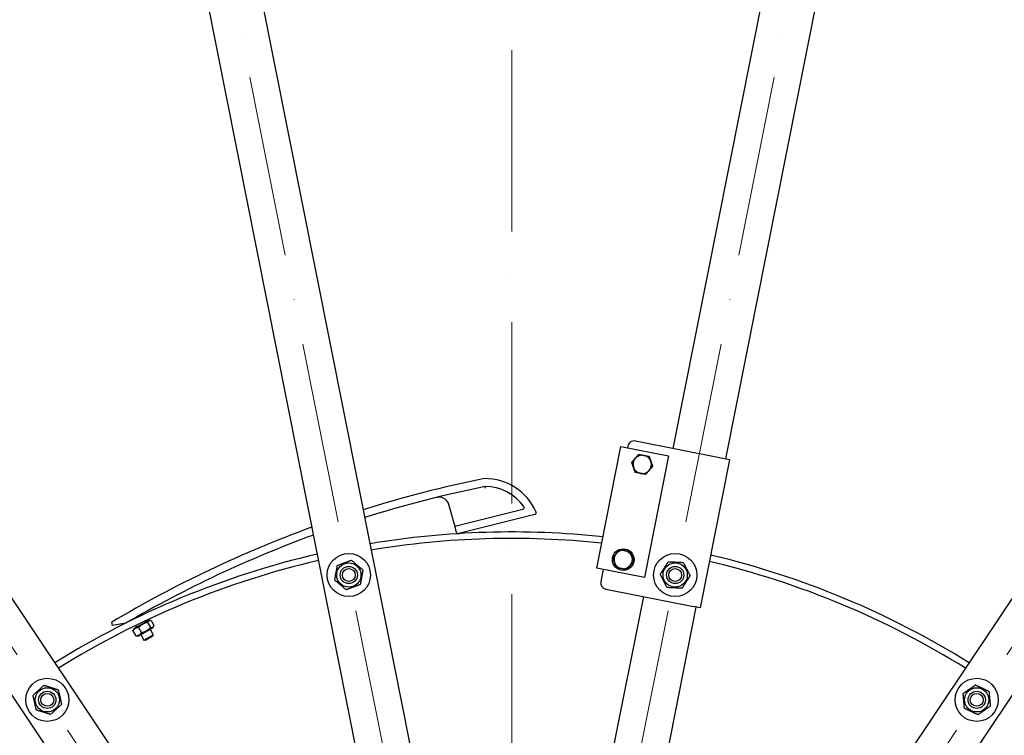
# Model space of a CAD drawing. Units: millimetres. Extents: x 1088 to 14630, y 136 to 19068.
# Drawn here: x 3415 to 4327, y 9759 to 10423 of the extents above; entities that cross this region are included whole.
import ezdxf

# ---------------------------------------------------------------- set-up
doc = ezdxf.new("R2010")
doc.units = ezdxf.units.MM
doc.header["$LTSCALE"] = 70
doc.linetypes.add('ACAD_ISO10W100', pattern=[18, 12, -3, 0, -3])
doc.layers.add('Center Mark(Hillmar_metric)', color=7, linetype='Continuous', lineweight=18)
doc.layers.add('Visible Edges(Hillmar_metric)', color=7, linetype='Continuous', lineweight=25)

msp = doc.modelspace()

# ---------------------------------------------------------------- linework, layer by layer
at = {"layer": 'Center Mark(Hillmar_metric)', "linetype": 'ACAD_ISO10W100', "ltscale": 0.2}
for p, q in [((3871.2606, 11402.7214), (3871.2606, 8972.7214)), ((3431.5745, 11358.1729), (3859.5552, 9206.5685)), ((4310.9468, 11358.1729), (3882.966, 9206.5685)), ((2619.1405, 11021.6517), (3837.9264, 9197.6096)), ((5123.3808, 11021.6517), (3904.5948, 9197.6096))]:
    msp.add_line(p, q, dxfattribs=at)
at = {"layer": 'Visible Edges(Hillmar_metric)'}
for p, q in [((3849.934, 9383.0832), (3490.2349, 11191.4127)), ((4252.2863, 11191.4127), (4020.2933, 10025.1053)), ((3441.1957, 11181.6582), (3800.8948, 9373.3287)), ((4069.3326, 10015.3508), (4301.3256, 11181.6582)), ((3761.4884, 9357.006), (2737.152, 10890.0338)), ((5005.3693, 10890.0338), (3981.0329, 9357.006)), ((2695.5785, 10862.2552), (3719.9149, 9329.2275)), ((4022.6064, 9329.2275), (5046.9427, 10862.2552)), ((3949.8075, 9914.2259), (3972.2429, 10027.0162)), ((3972.2429, 10027.0162), (4016.3782, 10018.2371)), ((3978.5183, 10027.2973), (3978.2257, 10025.8261)), ((4066.5864, 10015.897), (3985.5735, 10032.0115)), ((4016.3782, 10018.2371), (3993.9428, 9905.4468)), ((4072.8634, 10014.6484), (4045.5508, 9877.3385)), ((4072.8634, 10014.6484), (4066.5864, 10015.897)), ((3817.9766, 9954.488), (3812.8889, 9973.0289)), ((3818.4001, 9952.9447), (3881.3375, 9968.8055)), ((3892.4778, 9964.0166), (3821.8691, 9946.2226)), ((3817.9766, 9954.488), (3818.4001, 9952.9447)), ((3819.9352, 9947.3507), (3818.4001, 9952.9447)), ((3993.9428, 9905.4468), (3949.8075, 9914.2259)), ((3955.7903, 9913.0358), (3953.5467, 9901.7568)), ((3958.2609, 9894.7015), (4039.2738, 9878.5871)), ((3992.9807, 9887.7953), (3892.5872, 9383.0832)), ((3528.0558, 9871.5936), (3528.6059, 9870.6237)), ((3941.6265, 9373.3287), (4042.02, 9878.0408)), ((4045.5508, 9877.3385), (4039.2738, 9878.5871)), ((3501.2582, 9860.9513), (3500.3902, 9864.1144)), ((3513.3713, 9863.2039), (3501.2582, 9860.9513)), ((3519.3574, 9866.6603), (3519.5763, 9866.2743)), ((3534.4006, 9865.7781), (3521.092, 9858.2302)), ((3531.5739, 9865.3905), (3532.0955, 9864.4708)), ((3533.6959, 9863.9415), (3536.4093, 9859.1573)), ((3534.4006, 9865.7781), (3536.1047, 9865.765)), ((3536.8031, 9865.7038), (3539.5165, 9860.9195)), ((3519.9227, 9856.1301), (3522.6361, 9851.3458)), ((3521.092, 9858.2302), (3520.2286, 9856.7609)), ((3522.5418, 9861.0455), (3523.397, 9859.5375)), ((3525.0386, 9851.2715), (3538.3472, 9858.8194)), ((3525.2557, 9859.1547), (3527.9691, 9854.3705)), ((3527.3437, 9852.5788), (3530.2448, 9847.4635)), ((3530.2448, 9847.4635), (3538.9432, 9852.3968)), ((3536.0421, 9857.5121), (3538.9432, 9852.3968)), ((3538.3472, 9858.8194), (3539.2106, 9860.2887)), ((3538.5968, 9851.1424), (3538.9432, 9852.3968)), ((3525.0386, 9851.2715), (3523.3345, 9851.2846)), ((3531.4992, 9847.117), (3530.2448, 9847.4635)), ((3538.5968, 9851.1424), (3531.4992, 9847.117))]:
    msp.add_line(p, q, dxfattribs=at)
for centre, radius in [((3720.0656, 9907.83), 20), ((3974.3138, 9922.0961), 10), ((4022.4556, 9907.83), 20), ((3720.0656, 9907.83), 11.25), ((4022.4556, 9907.83), 11.25), ((3720.0656, 9907.83), 8), ((3720.0656, 9907.83), 8), ((3720.0656, 9907.83), 6), ((4022.4556, 9907.83), 8), ((4022.4556, 9907.83), 8), ((4022.4556, 9907.83), 6), ((3440.6937, 9792.1104), 20), ((4301.8276, 9792.1104), 20), ((3440.6937, 9792.1104), 11.25), ((3440.6937, 9792.1104), 8), ((3440.6937, 9792.1104), 8), ((3440.6937, 9792.1104), 6), ((4301.8276, 9792.1104), 11.25), ((4301.8276, 9792.1104), 8), ((4301.8276, 9792.1104), 8), ((4301.8276, 9792.1104), 6)]:
    msp.add_circle(centre, radius, dxfattribs=at)
for centre, radius, start, end in [((3871.2606, 9147.7214), 2150, 90, 180), ((3871.2606, 9147.7214), 2150, 0, 90), ((3984.403, 10026.1268), 6, 78.75, 168.75), ((3991.8719, 10010.3668), 8.5, 78.75, 138.75), ((3991.8719, 10010.3668), 8.5, 18.75, 78.75), ((3991.8719, 10010.3668), 8.5, 138.75, 198.75), ((3991.8719, 10010.3668), 8.5, 198.75, 258.75), ((3991.8719, 10010.3668), 8.5, 318.75, 18.75), ((3991.8719, 10010.3668), 8.5, 258.75, 318.75), ((4063.8341, 8916.7687), 1102.24, 101.4133626, 107.4382553), ((4063.8341, 8916.7687), 1094.874, 101.4515206, 107.4800524), ((3846.1756, 9945.5139), 51.7, 23.595866, 90.5089728), ((3846.1756, 9945.5139), 44.334, 35.5449146, 89.6333918), ((3803.7276, 9970.515), 9.5, 15.3445408, 69.9879643), ((3880.9465, 9970.357), 1.6, 284.1445408, 35.5449146), ((3892.0868, 9965.5681), 1.6, 284.1445408, 23.595866), ((4063.8341, 8916.7687), 1102.24, 110.0599668, 120.7425116), ((4063.8341, 8916.7687), 1094.874, 110.1197142, 120.1830104), ((3871.2606, 9147.7214), 800, 83.9495639, 99.4592153), ((3821.4781, 9947.7741), 1.6, 195.3445408, 284.1445408), ((3871.2606, 9147.7214), 794, 83.9889648, 99.4456785), ((3871.2606, 9147.7214), 800, 103.0407847, 121.9592153), ((3974.3138, 9922.0961), 8.5, 138.75, 198.75), ((3974.3138, 9922.0961), 8.5, 78.75, 138.75), ((3974.3138, 9922.0961), 8.5, 18.75, 78.75), ((3871.2606, 9147.7214), 800, 58.0407847, 76.7012393), ((3871.2606, 9147.7214), 794, 103.0543215, 121.9456785), ((3974.3138, 9922.0961), 8.5, 198.75, 258.75), ((3974.3138, 9922.0961), 8.5, 258.75, 318.75), ((3974.3138, 9922.0961), 8.5, 318.75, 18.75), ((3871.2606, 9147.7214), 794, 58.0543215, 76.6857508), ((3959.4314, 9900.5862), 6, 168.75, 258.75)]:
    msp.add_arc(centre, radius, start, end, dxfattribs=at)
for points, weights in [([(3985.4813, 10015.9713), (3986.983, 10017.6836), (3988.717, 10019.6609)], [1, 1.0379548493, 1]), ([(3988.717, 10019.6609), (3991.2964, 10019.1478), (3993.5302, 10018.7035)], [1, 1.0379548493, 1]), ([(3993.5302, 10018.7035), (3995.764, 10018.2592), (3998.3434, 10017.7461)], [1, 1.0379548493, 1]), ([(3998.3434, 10017.7461), (3999.1887, 10015.2558), (3999.9208, 10013.0991)], [1, 1.0379548493, 1]), ([(3982.2455, 10012.2816), (3983.9796, 10014.2589), (3985.4813, 10015.9713)], [1, 1.0379548493, 1]), ([(3983.823, 10007.6346), (3983.0909, 10009.7913), (3982.2455, 10012.2816)], [1, 1.0379548493, 1]), ([(3985.4005, 10002.9876), (3984.5551, 10005.4779), (3983.823, 10007.6346)], [1, 1.0379548493, 1]), ([(4001.4983, 10008.452), (3999.7642, 10006.4748), (3998.2625, 10004.7624)], [1, 1.0379548493, 1]), ([(3999.9208, 10013.0991), (4000.6529, 10010.9424), (4001.4983, 10008.452)], [1, 1.0379548493, 1]), ([(3990.2136, 10002.0301), (3987.9798, 10002.4745), (3985.4005, 10002.9876)], [1, 1.0379548493, 1]), ([(3995.0268, 10001.0727), (3992.4474, 10001.5858), (3990.2136, 10002.0301)], [1, 1.0379548493, 1]), ([(3998.2625, 10004.7624), (3996.7608, 10003.05), (3995.0268, 10001.0727)], [1, 1.0379548493, 1]), ([(3964.6874, 9924.011), (3966.4214, 9925.9882), (3967.9231, 9927.7006)], [1, 1.0379548493, 1]), ([(3967.9231, 9927.7006), (3969.4248, 9929.413), (3971.1589, 9931.3902)], [1, 1.0379548493, 1]), ([(3971.1589, 9931.3902), (3973.7382, 9930.8772), (3975.972, 9930.4328)], [1, 1.0379548493, 1]), ([(3975.972, 9930.4328), (3978.2058, 9929.9885), (3980.7852, 9929.4754)], [1, 1.0379548493, 1]), ([(3980.7852, 9929.4754), (3981.6306, 9926.9851), (3982.3627, 9924.8284)], [1, 1.0379548493, 1]), ([(3707.0354, 9903.117), (3708.2521, 9909.9375), (3709.4689, 9916.7581)], [1, 1.15470053838, 1]), ([(3709.4689, 9916.7581), (3715.9841, 9919.1146), (3722.4992, 9921.4711)], [1, 1.15470053838, 1]), ([(3722.4992, 9921.4711), (3727.7975, 9917.007), (3733.0959, 9912.543)], [1, 1.15470053838, 1]), ([(3966.2649, 9919.3639), (3965.5328, 9921.5206), (3964.6874, 9924.011)], [1, 1.0379548493, 1]), ([(3967.8423, 9914.7169), (3966.997, 9917.2072), (3966.2649, 9919.3639)], [1, 1.0379548493, 1]), ([(3980.7044, 9916.4917), (3979.2027, 9914.7793), (3977.4687, 9912.8021)], [1, 1.0379548493, 1]), ([(3983.9401, 9920.1813), (3982.2061, 9918.2041), (3980.7044, 9916.4917)], [1, 1.0379548493, 1]), ([(3982.3627, 9924.8284), (3983.0948, 9922.6717), (3983.9401, 9920.1813)], [1, 1.0379548493, 1]), ([(4008.6136, 9908.4622), (4012.3479, 9914.2979), (4016.0822, 9920.1336)], [1, 1.15470053838, 1]), ([(4016.0822, 9920.1336), (4023.0031, 9919.8175), (4029.9241, 9919.5014)], [1, 1.15470053838, 1]), ([(4029.9241, 9919.5014), (4033.1109, 9913.3496), (4036.2976, 9907.1978)], [1, 1.15470053838, 1]), ([(3733.0959, 9912.543), (3731.8791, 9905.7225), (3730.6623, 9898.902)], [1, 1.15470053838, 1]), ([(3972.6555, 9913.7595), (3970.4217, 9914.2038), (3967.8423, 9914.7169)], [1, 1.0379548493, 1]), ([(3977.4687, 9912.8021), (3974.8893, 9913.3151), (3972.6555, 9913.7595)], [1, 1.0379548493, 1]), ([(4014.9871, 9896.1586), (4011.8004, 9902.3104), (4008.6136, 9908.4622)], [1, 1.15470053838, 1]), ([(4036.2976, 9907.1978), (4032.5633, 9901.3621), (4028.8291, 9895.5264)], [1, 1.15470053838, 1]), ([(3717.6321, 9894.189), (3712.3337, 9898.653), (3707.0354, 9903.117)], [1, 1.15470053838, 1]), ([(3730.6623, 9898.902), (3724.1472, 9896.5455), (3717.6321, 9894.189)], [1, 1.15470053838, 1]), ([(4028.8291, 9895.5264), (4021.9081, 9895.8425), (4014.9871, 9896.1586)], [1, 1.15470053838, 1]), ([(3533.6959, 9863.9415), (3528.7769, 9862.7804), (3525.2557, 9859.1547)], [1, 1.15470053838, 1]), ([(3536.8031, 9865.7038), (3534.5506, 9866.0549), (3533.6959, 9863.9415)], [1, 1.15470053838, 1]), ([(3525.2557, 9859.1547), (3521.8903, 9858.8747), (3519.9227, 9856.1301)], [1, 1.15470053838, 1]), ([(3519.9227, 9856.1301), (3520.0658, 9856.4841), (3520.2286, 9856.7609)], [1, 1.02295371627, 1.03909591015]), ([(3522.6361, 9851.3458), (3526.0015, 9851.6259), (3527.9691, 9854.3705)], [1, 1.15470053838, 1]), ([(3527.9691, 9854.3705), (3532.8881, 9855.5316), (3536.4093, 9859.1573)], [1, 1.15470053838, 1]), ([(3536.4093, 9859.1573), (3538.6618, 9858.8061), (3539.5165, 9860.9195)], [1, 1.15470053838, 1]), ([(3523.3345, 9851.2846), (3523.0133, 9851.287), (3522.6361, 9851.3458)], [1.03909591015, 1.02295371627, 1]), ([(3427.487, 9796.3036), (3432.6044, 9800.974), (3437.7218, 9805.6443)], [1, 1.15470053838, 1]), ([(3437.7218, 9805.6443), (3444.3252, 9803.5477), (3450.9285, 9801.4511)], [1, 1.15470053838, 1]), ([(3450.9285, 9801.4511), (3452.4144, 9794.6841), (3453.9004, 9787.9171)], [1, 1.15470053838, 1]), ([(4289.2812, 9797.9916), (4294.9644, 9801.954), (4300.6476, 9805.9165)], [1, 1.15470053838, 1]), ([(4290.4611, 9784.1855), (4289.8711, 9791.0885), (4289.2812, 9797.9916)], [1, 1.15470053838, 1]), ([(4300.6476, 9805.9165), (4306.9208, 9802.9759), (4313.194, 9800.0353)], [1, 1.15470053838, 1]), ([(4313.194, 9800.0353), (4313.784, 9793.1322), (4314.3739, 9786.2292)], [1, 1.15470053838, 1]), ([(3430.4589, 9782.7697), (3428.9729, 9789.5366), (3427.487, 9796.3036)], [1, 1.15470053838, 1]), ([(3443.6656, 9778.5764), (3437.0622, 9780.673), (3430.4589, 9782.7697)], [1, 1.15470053838, 1]), ([(3453.9004, 9787.9171), (3448.783, 9783.2468), (3443.6656, 9778.5764)], [1, 1.15470053838, 1]), ([(4303.0075, 9778.3043), (4296.7343, 9781.2449), (4290.4611, 9784.1855)], [1, 1.15470053838, 1]), ([(4314.3739, 9786.2292), (4308.6907, 9782.2667), (4303.0075, 9778.3043)], [1, 1.15470053838, 1])]:
    msp.add_rational_spline(points, weights, degree=2, dxfattribs=at)
for points, knots in [([(3846.6131, 9988.2457), (3846.6123, 9988.2546), (3846.6114, 9988.2635), (3846.5907, 9988.4809), (3846.5711, 9988.6868), (3846.5343, 9989.0698), (3846.5176, 9989.2434), (3846.4895, 9989.5347), (3846.4783, 9989.6499), (3846.4631, 9989.8067), (3846.4592, 9989.847), (3846.4592, 9989.847)], [-0.252769642, -0.252769642, -0.252769642, -0.252769642, -0.250090523, -0.250090523, -0.187267548, -0.187267548, -0.124556699, -0.124556699, -0.062191963, -0.062191963, 0, 0, 0, 0]), ([(3806.9787, 9979.4414), (3806.5222, 9979.6077), (3806.0063, 9979.756), (3804.3457, 9980.0592), (3803.1544, 9980.0791), (3801.7704, 9979.8126), (3801.6102, 9979.7774), (3801.4509, 9979.7381)], [-0.615221399, -0.615221399, -0.615221399, -0.615221399, -0.403206983, -0.403206983, 0, 0, 0.053144516, 0.053144516, 0.053144516, 0.053144516])]:
    msp.add_open_spline(points, degree=3, knots=knots, dxfattribs=at)

doc.saveas('drawing.dxf')
